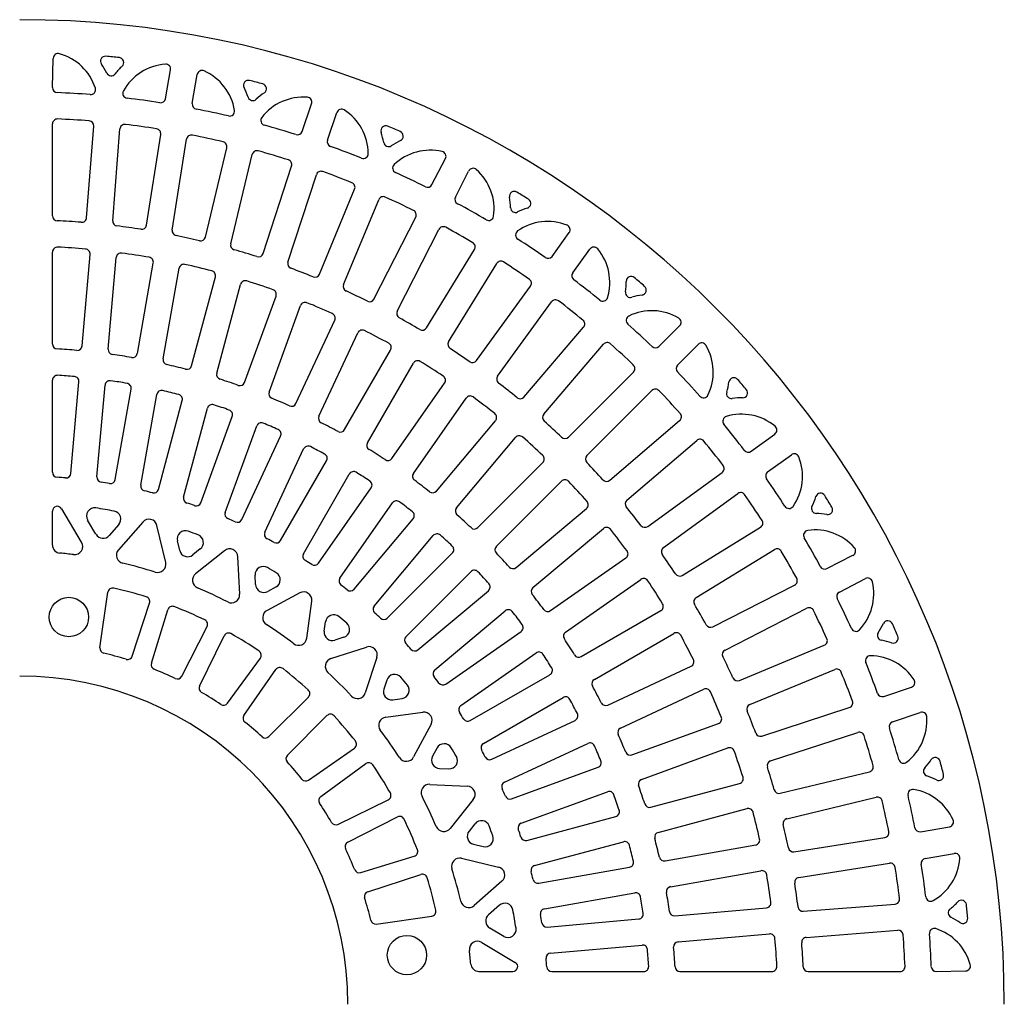
# Model space of a CAD drawing. Extents: x 75 to 5775, y 150 to 4200.
# Drawn here: x 941 to 1541, y 2969 to 3569 of the extents above; entities that cross this region are included whole.
import ezdxf

# ---------------------------------------------------------------- set-up
doc = ezdxf.new("R2010")
doc.units = 0
doc.header["$LTSCALE"] = 0.2
doc.layers.add('LAY-10', color=7, linetype='CONTINUOUS')

msp = doc.modelspace()

# ---------------------------------------------------------------- linework, layer by layer
at = {"layer": 'LAY-10', "color": 7, "linetype": 'CONTINUOUS'}
for p, q in [((960.78, 3527.92), (961.13, 3545.78)), ((1029.53, 3521.16), (1032.67, 3538.74)), ((1045.91, 3518.3), (1048.96, 3535.89)), ((1112.85, 3501.2), (1118.61, 3518.1)), ((1128.34, 3495.86), (1134.01, 3512.78)), ((960.72, 3449.78), (960.72, 3505.84)), ((981.47, 3448.62), (985.87, 3504.44)), ((997.38, 3446.86), (1001.78, 3502.74)), ((1017.92, 3444.1), (1026.68, 3499.41)), ((1033.65, 3441.15), (1042.42, 3496.51)), ((1053.85, 3436.84), (1066.92, 3491.29)), ((1069.31, 3432.71), (1082.4, 3487.2)), ((1089.07, 3426.87), (1106.38, 3480.13)), ((1191.92, 3468.83), (1200.17, 3484.66)), ((1104.18, 3421.59), (1121.5, 3474.89)), ((1206.21, 3461.21), (1214.31, 3477.12)), ((1123.39, 3414.28), (1144.82, 3466.02)), ((1138.06, 3407.88), (1159.5, 3459.65)), ((1156.62, 3399.13), (1182.04, 3449.03)), ((1170.77, 3391.65), (1196.2, 3441.57)), ((1265.11, 3425.11), (1275.61, 3439.56)), ((960.72, 3371.68), (960.72, 3427.76)), ((978.74, 3370.55), (983.62, 3426.34)), ((1188.57, 3381.52), (1217.84, 3429.27)), ((1277.73, 3415.06), (1288.22, 3429.5)), ((994.63, 3368.56), (999.52, 3424.42)), ((1012.41, 3365.91), (1022.13, 3421.06)), ((1202.12, 3373.01), (1231.39, 3420.78)), ((1028.07, 3362.61), (1037.81, 3417.82)), ((1045.49, 3358.47), (1059.99, 3412.56)), ((1060.83, 3353.88), (1075.34, 3408.03)), ((1219.08, 3361.56), (1252, 3406.87)), ((1077.77, 3348.3), (1096.92, 3400.92)), ((1231.95, 3352.05), (1264.88, 3397.37)), ((1092.67, 3342.46), (1111.84, 3395.13)), ((1109.03, 3335.47), (1132.7, 3386.23)), ((1123.06, 3327.7), (1146.74, 3378.47)), ((1247.97, 3339.35), (1284.35, 3381.94)), ((1330.26, 3370.19), (1342.89, 3382.81)), ((1138.73, 3319.52), (1166.74, 3368.03)), ((1260.1, 3328.91), (1296.48, 3371.51)), ((1341.57, 3358.87), (1354.2, 3371.5)), ((1152.6, 3311.54), (1180.61, 3360.05)), ((1275.09, 3315.02), (1314.7, 3354.63)), ((960.72, 3293.52), (960.72, 3349.64)), ((971.94, 3292.84), (976.82, 3348.63)), ((987.82, 3290.71), (992.71, 3346.61)), ((998.86, 3289.09), (1008.59, 3344.24)), ((1167.5, 3302.02), (1199.63, 3347.91)), ((1286.41, 3303.71), (1326.01, 3343.31)), ((1014.51, 3285.67), (1024.25, 3340.91)), ((1025.3, 3283.13), (1039.8, 3337.22)), ((1180.62, 3292.86), (1212.75, 3338.75)), ((1040.61, 3278.43), (1055.13, 3332.6)), ((1051.09, 3275), (1070.25, 3327.62)), ((1194.63, 3282.08), (1230.64, 3324.99)), ((1300.3, 3288.71), (1342.89, 3325.09)), ((1065.96, 3269.07), (1085.14, 3321.76)), ((1076.06, 3264.78), (1099.73, 3315.53)), ((1206.9, 3271.81), (1242.91, 3314.73)), ((1310.73, 3276.59), (1353.32, 3312.96)), ((1386.44, 3306.34), (1400.89, 3316.84)), ((1090.08, 3256.97), (1113.76, 3307.75)), ((1099.71, 3251.94), (1127.73, 3300.46)), ((1396.5, 3293.73), (1410.94, 3304.22)), ((1219.92, 3259.85), (1259.53, 3299.46)), ((1113.58, 3243.94), (1141.59, 3292.47)), ((1231.24, 3248.54), (1270.85, 3288.15)), ((1323.44, 3260.57), (1368.76, 3293.49)), ((1122.74, 3238.09), (1154.88, 3283.99)), ((1332.94, 3247.69), (1378.25, 3280.61)), ((978.48, 3250.9), (966.3, 3271.34)), ((1135.85, 3228.93), (1167.99, 3274.83)), ((1243.2, 3235.52), (1286.11, 3271.53)), ((960.72, 3249.22), (960.72, 3269.8)), ((987.22, 3255.76), (982.14, 3264.28)), ((1144.47, 3222.3), (1180.48, 3265.22)), ((1001.1, 3261.67), (995.28, 3255.03)), ((1015.75, 3263.22), (1000.89, 3246.26)), ((1029.69, 3238.6), (1024.38, 3261.08)), ((1253.46, 3223.25), (1296.38, 3259.25)), ((1344.39, 3230.73), (1392.16, 3260.01)), ((1156.73, 3212.02), (1192.75, 3254.95)), ((1038.23, 3245.92), (1036.86, 3251.73)), ((1050.77, 3246.79), (1046.22, 3243.16)), ((1352.91, 3217.19), (1400.66, 3246.45)), ((1065.53, 3245.76), (1047.88, 3231.7)), ((1074.77, 3219.19), (1073.64, 3242.09)), ((1164.74, 3204.67), (1204.36, 3244.29)), ((1264.24, 3209.23), (1310.14, 3241.37)), ((1432.6, 3234.82), (1448.5, 3242.93)), ((1084.49, 3225.09), (1084.2, 3230.92)), ((1176.06, 3193.36), (1215.67, 3232.97)), ((1273.4, 3196.11), (1319.29, 3228.24)), ((1440.21, 3220.53), (1456.05, 3228.79)), ((1096.92, 3223.65), (1091.85, 3220.93)), ((1363.04, 3199.38), (1412.96, 3224.82)), ((989.65, 3186.63), (994.4, 3220.43)), ((1111.37, 3220.07), (1091.46, 3209.37)), ((1183.41, 3185.35), (1226.33, 3221.37)), ((1009.34, 3181.49), (1019.85, 3213.83)), ((1115.68, 3192.42), (1118.69, 3215)), ((1370.52, 3185.23), (1420.42, 3210.66)), ((1020.95, 3177.15), (1030.93, 3209.77)), ((1193.69, 3173.08), (1236.6, 3209.1)), ((1282.92, 3181.21), (1331.44, 3209.23)), ((1039.47, 3169.21), (1054.91, 3199.52)), ((1126.33, 3196.65), (1127.09, 3202.36)), ((1050.37, 3163.29), (1065.31, 3193.92)), ((1138.29, 3193), (1132.83, 3191.23)), ((1200.31, 3164.47), (1246.21, 3196.61)), ((1290.9, 3167.35), (1339.42, 3195.36)), ((1130.4, 3179.98), (1152.05, 3187.05)), ((1379.27, 3166.68), (1431.03, 3188.12)), ((1067.38, 3152.76), (1087.38, 3180.28)), ((1158.36, 3180.75), (1151.33, 3159.06)), ((1209.48, 3151.35), (1255.38, 3183.49)), ((1299.09, 3151.67), (1349.86, 3175.35)), ((1077.35, 3145.37), (1096.88, 3173.27)), ((1215.33, 3142.19), (1263.86, 3170.21)), ((1385.66, 3152.01), (1437.4, 3173.44)), ((1164.38, 3166.9), (1162.62, 3161.44)), ((1467.24, 3156.95), (1484.17, 3162.63)), ((1092.56, 3132.48), (1116.62, 3156.55)), ((1223.32, 3128.33), (1271.84, 3156.34)), ((1306.86, 3137.65), (1357.62, 3161.31)), ((1168.03, 3154.95), (1173.75, 3155.71)), ((1392.98, 3132.8), (1446.28, 3150.11)), ((1103.87, 3121.17), (1127.94, 3145.24)), ((1163.8, 3144.3), (1186.39, 3147.3)), ((1472.59, 3141.46), (1489.49, 3147.22)), ((1191.45, 3139.98), (1180.75, 3120.07)), ((1228.35, 3118.69), (1279.14, 3142.37)), ((1313.84, 3121.29), (1366.51, 3140.46)), ((1398.26, 3117.69), (1451.52, 3134.99)), ((1236.16, 3104.68), (1286.92, 3128.35)), ((1116.76, 3105.96), (1144.65, 3125.49)), ((1195.04, 3125.53), (1192.32, 3120.46)), ((1319.68, 3106.39), (1372.31, 3125.54)), ((1124.15, 3096), (1151.67, 3115.99)), ((1196.47, 3113.1), (1202.31, 3112.81)), ((1240.45, 3094.57), (1293.15, 3113.75)), ((1404.09, 3097.93), (1458.59, 3111.01)), ((1190.58, 3103.38), (1213.48, 3102.25)), ((1325.27, 3089.44), (1379.41, 3103.95)), ((1246.38, 3079.71), (1299.01, 3098.86)), ((1134.67, 3078.98), (1165.3, 3093.92)), ((1217.14, 3094.14), (1203.09, 3076.5)), ((1408.22, 3082.46), (1462.68, 3095.54)), ((1329.86, 3074.11), (1383.95, 3088.6)), ((1140.6, 3068.09), (1170.9, 3083.53)), ((1218.17, 3079.38), (1214.55, 3074.83)), ((1249.82, 3069.22), (1303.99, 3083.74)), ((1489.68, 3074.52), (1507.28, 3077.57)), ((1217.31, 3066.85), (1223.12, 3065.48)), ((1254.51, 3053.92), (1308.61, 3068.41)), ((1333.99, 3056.69), (1389.21, 3066.42)), ((1412.54, 3062.26), (1467.89, 3071.03)), ((1492.54, 3058.15), (1510.12, 3061.28)), ((1148.54, 3049.57), (1181.15, 3059.54)), ((1209.99, 3058.3), (1232.46, 3052.99)), ((1415.49, 3046.53), (1470.8, 3055.29)), ((1152.87, 3037.96), (1185.21, 3048.46)), ((1257.05, 3043.12), (1312.3, 3052.86)), ((1337.3, 3041.02), (1392.45, 3050.75)), ((1234.61, 3044.37), (1217.65, 3029.51)), ((1260.48, 3027.48), (1315.63, 3037.2)), ((1418.24, 3026), (1474.12, 3030.4)), ((1233.05, 3029.71), (1226.41, 3023.89)), ((1339.95, 3023.24), (1395.81, 3028.13)), ((1158.01, 3018.27), (1191.82, 3023.02)), ((1262.1, 3016.43), (1318, 3021.32)), ((1227.15, 3015.84), (1235.67, 3010.76)), ((1341.93, 3007.36), (1397.72, 3012.24)), ((1420, 3010.09), (1475.83, 3014.48)), ((1222.28, 3007.1), (1242.72, 2994.91)), ((1264.23, 3000.56), (1320.02, 3005.44)), ((1220.61, 2989.34), (1241.19, 2989.34)), ((1264.91, 2989.34), (1321.03, 2989.34)), ((1343.06, 2989.34), (1399.14, 2989.34)), ((1421.17, 2989.34), (1477.23, 2989.34)), ((1499.31, 2989.39), (1517.16, 2989.74))]:
    msp.add_line(p, q, dxfattribs=at)
for centre in [(970.72, 3205.34), (1176.72, 2999.34)]:
    msp.add_circle(centre, 12, dxfattribs=at)
for centre, radius, start, end in [((940.72, 2969.34), 600, 0, 90), ((964.13, 3545.72), 3, 74.53667, 178.87991), ((956.4, 3517.77), 32, 17.95214, 74.53667), ((992.92, 3544.05), 3, 84.6582, 215.73721), ((939.2, 2969.56), 580, 83.83884, 84.6582), ((1001.13, 3543.22), 3, 313.05471, 83.83884), ((956.4, 3517.77), 42, 26.9781, 35.73721), ((1031.85, 3510.34), 42, 133.05471, 141.78172), ((1031.85, 3510.34), 32, 94.22315, 150.80769), ((1029.72, 3539.26), 3, 349.87991, 94.22315), ((996.5, 3538.18), 3, 206.9781, 321.78172), ((1051.91, 3535.38), 3, 65.83001, 170.17324), ((1040.04, 3508.92), 32, 9.24547, 65.83001), ((1080.12, 3529.37), 3, 75.95153, 207.03054), ((1040.04, 3508.92), 42, 18.27143, 27.03054), ((940.06, 2969.63), 580, 75.13217, 75.95153), ((1088.11, 3527.31), 3, 304.34804, 75.13217), ((963.78, 3527.87), 3, 178.87991, 267.75237), ((941.86, 2969.3), 556, 85.67789, 87.75237), ((983.98, 3526.71), 3, 265.67789, 17.95214), ((1006.54, 3524.49), 3, 150.80769, 263.08194), ((1082.77, 3523.03), 3, 198.27143, 313.07506), ((1113.5, 3490.16), 42, 124.34804, 133.07506), ((1113.5, 3490.16), 32, 85.51648, 142.10102), ((1115.77, 3519.07), 3, 341.17324, 85.51648), ((939.2, 2969.56), 556, 81.00745, 83.08194), ((1026.58, 3521.69), 3, 261.00745, 349.87991), ((1048.87, 3517.78), 3, 170.17324, 259.0457), ((942.64, 2968.97), 556, 76.97122, 79.0457), ((1068.66, 3513.58), 3, 256.97122, 9.24547), ((1136.86, 3511.83), 3, 57.12695, 161.47019), ((1121.12, 3487.48), 32, 0.54241, 57.12695), ((963.72, 3505.84), 3, 87.54524, 180), ((940.72, 2969.34), 540, 85.49771, 87.54524), ((982.88, 3504.68), 3, 355.5, 85.49771), ((1004.77, 3502.5), 3, 83.14973, 175.5), ((940.72, 2969.34), 540, 81.10936, 83.14973), ((1090.62, 3507.97), 3, 142.10102, 254.37527), ((940.06, 2969.63), 556, 72.30078, 74.37527), ((1163.83, 3501.63), 3, 67.24847, 198.32748), ((940.69, 2969.52), 580, 66.42911, 67.24847), ((1023.71, 3499.88), 3, 351, 81.10936), ((1045.38, 3496.04), 3, 78.76148, 171), ((940.72, 2969.34), 540, 76.72757, 78.76148), ((1110.01, 3502.17), 3, 252.30078, 341.17324), ((1121.12, 3487.48), 42, 9.56837, 18.32748), ((1171.42, 3498.38), 3, 295.64498, 66.42911), ((1064.01, 3491.99), 3, 346.5, 76.72757), ((1131.18, 3494.9), 3, 161.47019, 250.34265), ((943.14, 2968.48), 556, 68.26816, 70.34265), ((1165.49, 3494.96), 3, 189.56837, 304.372), ((1190.9, 3457.81), 42, 115.64498, 124.372), ((1085.31, 3486.5), 3, 74.37978, 166.5), ((940.72, 2969.34), 540, 72.35162, 74.37978), ((1150.12, 3487.75), 3, 248.26816, 0.54241), ((1190.9, 3457.81), 32, 76.81342, 133.39796), ((1197.51, 3486.05), 3, 332.47019, 76.81342), ((1103.53, 3481.06), 3, 342, 72.35162), ((1170.97, 3478.88), 3, 133.39796, 245.67221), ((1124.35, 3473.96), 3, 70.0039, 162), ((940.72, 2969.34), 540, 67.98074, 70.0039), ((940.69, 2969.52), 556, 63.59772, 65.67221), ((1216.99, 3475.76), 3, 48.65676, 153), ((1197.83, 3453.98), 32, 352.07223, 48.65676), ((1142.05, 3467.17), 3, 337.5, 67.98074), ((1189.26, 3470.21), 3, 243.59772, 332.47019), ((1242.17, 3461.69), 3, 58.77828, 189.85729), ((943.08, 2968.26), 580, 57.95893, 58.77828), ((1162.28, 3458.5), 3, 65.63309, 157.5), ((940.72, 2969.34), 540, 63.61413, 65.63309), ((1208.88, 3459.85), 3, 153, 241.87246), ((945.35, 2966.87), 556, 59.79798, 61.87246), ((1197.83, 3453.98), 42, 1.09819, 9.85729), ((1249.19, 3457.36), 3, 287.1748, 57.95893), ((1179.37, 3450.39), 3, 333, 63.61413), ((1242.82, 3454.85), 3, 181.09819, 295.90181), ((1262.48, 3414.37), 42, 107.1748, 115.90181), ((963.72, 3449.78), 3, 180, 267.25924), ((940.72, 2969.34), 478, 85.49744, 87.25924), ((978.48, 3448.85), 3, 265.49744, 355.5), ((1000.37, 3446.62), 3, 175.5, 262.87592), ((1014.95, 3444.57), 3, 261.12209, 351), ((1226.55, 3449.98), 3, 239.79798, 352.07223), ((1262.48, 3414.37), 32, 68.34324, 124.92777), ((1273.18, 3441.32), 3, 324, 68.34324), ((940.72, 2969.34), 478, 81.12209, 82.87592), ((1036.61, 3440.68), 3, 171, 258.5007), ((1198.88, 3440.21), 3, 61.26654, 153), ((940.72, 2969.34), 540, 59.25098, 61.26654), ((1245.88, 3438.14), 3, 124.92777, 237.20202), ((940.72, 2969.34), 478, 76.75407, 78.5007), ((1050.93, 3437.54), 3, 256.75407, 346.5), ((1072.23, 3432.01), 3, 166.5, 254.1328), ((1215.28, 3430.84), 3, 328.5, 59.25098), ((943.08, 2968.26), 556, 55.12754, 57.20202), ((963.72, 3427.76), 3, 87.12777, 180), ((940.72, 2969.34), 462, 85.01143, 87.12777), ((980.63, 3426.6), 3, 355, 85.01143), ((1002.51, 3424.16), 3, 82.26418, 175), ((940.72, 2969.34), 462, 80.15804, 82.26418), ((940.72, 2969.34), 478, 72.39256, 74.1328), ((1086.22, 3427.8), 3, 252.39256, 342), ((1290.65, 3427.74), 3, 39.65676, 144), ((1268.32, 3409.23), 32, 343.07223, 39.65676), ((1019.18, 3421.58), 3, 350, 80.15804), ((1040.76, 3417.3), 3, 77.41096, 170), ((940.72, 2969.34), 462, 75.31391, 77.41096), ((1107.03, 3420.67), 3, 162, 249.7714), ((1233.95, 3419.21), 3, 56.90344, 148.5), ((940.72, 2969.34), 540, 54.89044, 56.90344), ((1262.69, 3426.88), 3, 235.12754, 324), ((1057.09, 3413.34), 3, 345, 75.31391), ((940.72, 2969.34), 478, 68.03671, 69.7714), ((1120.62, 3415.43), 3, 248.03671, 337.5), ((1280.15, 3413.29), 3, 144, 232.87246), ((1078.23, 3407.25), 3, 72.56697, 165), ((940.72, 2969.34), 462, 70.47784, 72.56697), ((1249.57, 3408.63), 3, 324, 54.89044), ((942.75, 2967.61), 556, 50.79798, 52.87246), ((1268.32, 3409.23), 42, 352.09819, 0.85729), ((1313.32, 3409.9), 3, 49.77828, 180.85729), ((940.72, 2969.34), 580, 48.95893, 49.77828), ((1094.11, 3401.95), 3, 340, 70.47784), ((1140.83, 3406.73), 3, 157.5, 245.41565), ((940.72, 2969.34), 478, 63.68564, 65.41565), ((1312.89, 3403.04), 3, 172.09819, 286.90181), ((1319.58, 3404.53), 3, 278.1748, 48.95893), ((1114.66, 3394.1), 3, 67.73103, 160), ((940.72, 2969.34), 462, 65.64858, 67.73103), ((1153.95, 3400.49), 3, 243.68564, 333), ((1267.31, 3395.61), 3, 52.54293, 144), ((940.72, 2969.34), 540, 50.53165, 52.54293), ((1296.07, 3400.79), 3, 230.79798, 343.07223), ((1325.98, 3359.99), 42, 98.1748, 106.90181), ((1129.98, 3387.5), 3, 335, 65.64858), ((1173.44, 3390.29), 3, 153, 241.06466), ((1325.98, 3359.99), 32, 59.34324, 115.92777), ((940.72, 2969.34), 478, 59.33842, 61.06466), ((1282.07, 3383.89), 3, 319.5, 50.53165), ((1313.3, 3386.07), 3, 115.92777, 228.20202), ((1340.76, 3384.94), 3, 315, 59.34324), ((1149.46, 3377.21), 3, 63.44208, 155), ((944.24, 2966.64), 462, 61.37323, 63.44208), ((1186.01, 3383.09), 3, 239.33842, 328.5), ((940.72, 2969.34), 556, 46.12754, 48.20202), ((1164.14, 3369.53), 3, 330, 61.37323), ((1204.68, 3371.44), 3, 148.5, 236.7175), ((1298.76, 3369.56), 3, 48.18416, 139.5), ((1356.32, 3369.38), 3, 30.65676, 135), ((963.72, 3371.68), 3, 180, 266.72824), ((940.72, 2969.34), 400, 85.01301, 86.72824), ((975.75, 3370.81), 3, 265.01301, 355), ((997.62, 3368.3), 3, 175, 261.88367), ((940.72, 2969.34), 478, 54.99412, 56.7175), ((940.72, 2969.34), 540, 46.17374, 48.18416), ((1328.14, 3372.31), 3, 226.12754, 315), ((1331.37, 3354.59), 32, 334.07223, 30.65676), ((940.72, 2969.34), 400, 80.18, 81.88367), ((1009.45, 3366.43), 3, 260.18, 350), ((1031.03, 3362.09), 3, 170, 257.05089), ((1183.21, 3358.55), 3, 58.44208, 150), ((942.99, 2967.43), 462, 56.37323, 58.44208), ((1216.65, 3363.32), 3, 234.99412, 324), ((940.72, 2969.34), 400, 75.35753, 77.05089), ((1042.59, 3359.25), 3, 255.35753, 345), ((1312.58, 3356.75), 3, 315, 46.17374), ((1343.7, 3356.75), 3, 135, 223.87246), ((940.72, 2969.34), 556, 41.79798, 43.87246), ((963.72, 3349.64), 3, 86.5391, 180), ((940.72, 2969.34), 384, 85.01376, 86.5391), ((973.84, 3348.89), 3, 355, 85.01376), ((995.7, 3346.35), 3, 81.70353, 175), ((940.72, 2969.34), 384, 80.1904, 81.70353), ((1063.72, 3353.1), 3, 165, 252.22864), ((940.72, 2969.34), 400, 70.54424, 72.22864), ((1074.95, 3349.32), 3, 250.54424, 340), ((1197.17, 3349.63), 3, 325, 56.37323), ((1234.38, 3350.29), 3, 144, 232.37325), ((1331.37, 3354.59), 42, 343.09819, 351.8252), ((1375.92, 3348.19), 3, 41.04107, 171.8252), ((940.72, 2969.34), 580, 40.22172, 41.04107), ((1005.63, 3344.76), 3, 350, 80.1904), ((1027.2, 3340.39), 3, 76.88044, 170), ((940.72, 2969.34), 384, 75.37817, 76.88044), ((1095.49, 3341.43), 3, 160, 247.41554), ((940.72, 2969.34), 478, 50.65177, 52.37325), ((1328.14, 3341.19), 3, 43.82626, 135), ((940.72, 2969.34), 540, 41.81584, 43.82626), ((1374.43, 3341.51), 3, 163.09819, 277.90181), ((1381.29, 3341.93), 3, 269.14271, 40.22172), ((1036.9, 3338), 3, 345, 75.37817), ((940.72, 2969.34), 400, 65.73871, 67.41554), ((1215.21, 3337.03), 3, 53.44208, 145), ((941.81, 2968.33), 462, 51.37323, 53.44208), ((1245.69, 3341.3), 3, 230.65177, 319.5), ((1357.46, 3341.91), 3, 221.79798, 334.07223), ((1380.62, 3296.94), 42, 89.14271, 97.90181), ((1058.02, 3331.83), 3, 72.06847, 165), ((940.72, 2969.34), 384, 70.57566, 72.06847), ((1067.43, 3328.65), 3, 340, 70.57566), ((1106.31, 3336.74), 3, 245.73871, 335), ((1125.78, 3326.43), 3, 155, 243.22553), ((1228.34, 3326.92), 3, 320, 51.37323), ((1262.38, 3326.96), 3, 139.5, 228.03094), ((940.72, 2969.34), 478, 46.31041, 48.03094), ((1340.94, 3327.37), 3, 310.5, 41.81584), ((1372.17, 3324.68), 3, 106.92777, 219.20202), ((1380.62, 3296.94), 32, 50.34324, 106.92777), ((1087.96, 3320.74), 3, 67.2662, 160), ((940.72, 2969.34), 384, 65.78137, 67.2662), ((1097.01, 3316.8), 3, 335, 65.78137), ((944.24, 2966.64), 400, 61.5641, 63.22553), ((1136.13, 3321.02), 3, 241.5641, 330), ((938.99, 2971.36), 556, 37.12754, 39.20202), ((1399.12, 3319.26), 3, 306, 50.34324), ((1245.21, 3312.8), 3, 48.44208, 140), ((940.72, 2969.34), 462, 46.37323, 48.44208), ((1272.97, 3317.14), 3, 226.31041, 315), ((1355.27, 3310.68), 3, 39.46835, 130.5), ((940.72, 2969.34), 540, 37.45707, 39.46835), ((1116.48, 3306.48), 3, 63.12303, 155), ((944.24, 2966.64), 384, 61.65444, 63.12303), ((1155.2, 3310.04), 3, 150, 238.22553), ((942.99, 2967.43), 400, 56.5641, 58.22553), ((1384.68, 3308.77), 3, 217.12754, 306), ((1125.13, 3301.96), 3, 330, 61.65444), ((1165.04, 3303.74), 3, 236.5641, 325), ((1257.41, 3301.58), 3, 315, 46.37323), ((1288.53, 3301.59), 3, 135, 223.68959), ((1412.71, 3301.8), 3, 21.65676, 126), ((1385.75, 3291.09), 32, 325.07223, 21.65676), ((940.72, 2969.34), 478, 41.96906, 43.68959), ((1367, 3295.92), 3, 306, 37.45707), ((963.72, 3293.52), 3, 180, 265.94183), ((940.72, 2969.34), 322, 85.01614, 85.94183), ((968.96, 3293.11), 3, 265.01614, 355), ((990.81, 3290.45), 3, 175, 261.13472), ((995.91, 3289.62), 3, 260.2232, 350), ((1144.19, 3290.97), 3, 58.12303, 150), ((942.99, 2967.43), 384, 56.65444, 58.12303), ((1152.42, 3285.71), 3, 325, 56.65444), ((1183.08, 3291.14), 3, 145, 233.22553), ((941.81, 2968.33), 400, 51.5641, 53.22553), ((1272.97, 3286.03), 3, 43.62677, 135), ((940.72, 2969.34), 462, 41.55792, 43.62677), ((1298.35, 3290.99), 3, 221.96906, 310.5), ((1398.26, 3291.3), 3, 126, 214.87246), ((939.64, 2971.69), 556, 32.79798, 34.87246), ((940.72, 2969.34), 322, 80.2232, 81.13472), ((1017.46, 3285.15), 3, 170, 256.34224), ((940.72, 2969.34), 322, 75.44334, 76.34224), ((1022.41, 3283.9), 3, 255.44334, 345), ((1192.33, 3284.01), 3, 231.5641, 320), ((1043.51, 3277.65), 3, 165, 251.56279), ((1170.45, 3273.11), 3, 53.12303, 145), ((1312.68, 3274.3), 3, 130.5, 219.34823), ((1380.02, 3278.19), 3, 35.10956, 126), ((940.72, 2969.34), 540, 33.09656, 35.10956), ((1385.75, 3291.09), 42, 334.09819, 342.8252), ((1428.75, 3277.81), 3, 32.04107, 162.8252), ((939.64, 2971.69), 580, 31.22172, 32.04107), ((963.72, 3269.8), 3, 30.79569, 180), ((986.44, 3266.84), 5, 81.26383, 210.79569), ((940.72, 2969.34), 306, 79.15886, 81.26383), ((940.72, 2969.34), 322, 70.67486, 71.56279), ((1048.27, 3276.02), 3, 250.67486, 340), ((941.81, 2968.33), 384, 51.65444, 53.12303), ((1209.2, 3269.88), 3, 140, 228.22553), ((1284.18, 3273.83), 3, 310, 41.55792), ((940.72, 2969.34), 478, 37.62675, 39.34823), ((1409.53, 3274.49), 3, 212.79798, 325.07223), ((1426.23, 3271.44), 3, 154.09819, 268.90181), ((1433.07, 3270.78), 3, 260.14271, 31.22172), ((997.34, 3264.96), 5, 318.77647, 79.15886), ((1019.51, 3259.93), 5, 13.29009, 138.77647), ((1068.78, 3268.04), 3, 160, 246.79469), ((940.72, 2969.34), 322, 65.91602, 66.79469), ((1073.35, 3266.04), 3, 245.91602, 335), ((1178.19, 3267.15), 3, 320, 51.65444), ((940.72, 2969.34), 400, 46.5641, 48.22553), ((1390.59, 3262.56), 3, 301.5, 33.09656), ((1425.37, 3226.44), 42, 80.14271, 88.90181), ((1217.8, 3261.97), 3, 226.5641, 315), ((1298.31, 3256.95), 3, 38.62677, 130), ((939.72, 2970.43), 462, 36.55792, 38.62677), ((1321.68, 3262.99), 3, 217.62675, 306), ((1421.37, 3255.17), 3, 97.92777, 210.20202), ((1425.37, 3226.44), 32, 41.34324, 97.92777), ((991.52, 3258.32), 5, 210.79569, 318.77647), ((1041.73, 3252.88), 5, 70.39266, 193.29009), ((940.72, 2969.34), 306, 69.19048, 70.39266), ((1047.66, 3250.7), 5, 308.5367, 69.19048), ((1092.8, 3255.7), 3, 155, 242.79946), ((944.24, 2966.64), 322, 61.93961, 62.79946), ((1195.05, 3253.02), 3, 48.12303, 140), ((940.72, 2969.34), 384, 46.65444, 48.12303), ((938.25, 2973.96), 556, 28.12754, 30.20202), ((965.72, 3249.22), 5, 180, 264.89576), ((974.19, 3248.34), 5, 263.1602, 30.79569), ((1004.65, 3242.97), 5, 138.77647, 256.8492), ((1068.64, 3241.85), 5, 2.82754, 128.5367), ((1097.12, 3253.44), 3, 241.93961, 330), ((1202.24, 3246.41), 3, 315, 46.65444), ((1233.36, 3246.41), 3, 135, 223.4359), ((1334.7, 3245.27), 3, 126, 215.00588), ((1402.23, 3243.89), 3, 30.74902, 121.5), ((1447.14, 3245.6), 3, 297, 41.34324), ((940.72, 2969.34), 276, 83.1602, 84.89576), ((1043.1, 3247.07), 5, 193.29009, 308.5367), ((1116.17, 3242.44), 3, 150, 237.79946), ((940.72, 2969.34), 400, 41.77447, 43.4359), ((1308.42, 3243.82), 3, 305, 36.55792), ((940.72, 2969.34), 478, 33.2825, 35.00588), ((940.72, 2969.34), 540, 28.73346, 30.74902), ((940.72, 2969.34), 276, 72.58497, 76.8492), ((1024.82, 3237.45), 5, 252.58497, 13.29009), ((1089.19, 3231.17), 5, 60.44464, 182.82754), ((940.72, 2969.34), 306, 59.26544, 60.44464), ((942.99, 2967.43), 322, 56.93961, 57.79946), ((1120.28, 3239.81), 3, 236.93961, 325), ((1241.27, 3237.81), 3, 221.77447, 310), ((1431.23, 3237.49), 3, 208.12754, 297), ((1051, 3227.79), 5, 128.5367, 246.89364), ((1094.55, 3228.06), 5, 298.26172, 59.26544), ((1138.31, 3227.21), 3, 145, 232.79946), ((1217.79, 3230.85), 3, 43.34556, 135), ((940.72, 2969.34), 384, 41.87697, 43.34556), ((1321.01, 3225.79), 3, 33.62677, 125), ((1342.83, 3233.29), 3, 213.2825, 301.5), ((1411.6, 3227.49), 3, 297, 28.73346), ((1457.43, 3226.13), 3, 13.18658, 117.52981), ((997.37, 3220.01), 3, 77.26534, 172), ((940.72, 2969.34), 260, 72.73473, 77.26534), ((940.72, 2969.34), 276, 62.6607, 66.89364), ((1089.48, 3225.33), 5, 182.82754, 298.26172), ((941.81, 2968.33), 322, 51.93961, 52.79946), ((1142.17, 3224.23), 3, 231.93961, 320), ((1224.41, 3223.67), 3, 310, 41.87697), ((1255.39, 3220.95), 3, 130, 218.4359), ((938.82, 2971.6), 462, 31.55792, 33.62677), ((1429.2, 3219.51), 32, 316.60204, 13.18658), ((1017, 3214.75), 3, 342, 72.73473), ((1069.77, 3218.95), 5, 242.6607, 2.82754), ((1113.73, 3215.66), 5, 352.41638, 118.26172), ((939.72, 2970.43), 400, 36.77447, 38.4359), ((1354.47, 3214.63), 3, 121.5, 210.66158), ((1441.6, 3217.87), 3, 117.52981, 206.40228), ((940.91, 2969.3), 556, 24.32779, 26.40228), ((1033.79, 3208.89), 3, 68.76759, 163), ((940.72, 2969.34), 260, 64.28331, 68.76759), ((1159.03, 3210.09), 3, 140, 227.79946), ((1329.94, 3211.82), 3, 300, 31.55792), ((940.72, 2969.34), 478, 28.93534, 30.66158), ((1421.78, 3207.99), 3, 26.38587, 117), ((1093.83, 3204.96), 5, 118.26172, 236.98506), ((1132.05, 3201.7), 5, 50.5321, 172.41638), ((940.72, 2969.34), 306, 49.36456, 50.5321), ((940.72, 2969.34), 322, 46.93961, 47.79946), ((1162.62, 3206.79), 3, 226.93961, 315), ((1238.53, 3206.8), 3, 38.34556, 130), ((939.72, 2970.43), 384, 36.87697, 38.34556), ((1262.52, 3211.69), 3, 216.77447, 305), ((940.72, 2969.34), 540, 24.36691, 26.38587), ((1052.24, 3200.88), 3, 333, 64.28331), ((940.72, 2969.34), 276, 52.7713, 56.98506), ((1136.75, 3197.75), 5, 287.94558, 49.36456), ((1244.49, 3199.06), 3, 305, 36.87697), ((1361.68, 3202.05), 3, 208.93534, 297), ((1450.27, 3199.59), 3, 204.32779, 316.60204), ((1429.2, 3219.51), 42, 325.628, 334.35502), ((1469.77, 3200.04), 3, 23.57089, 154.35502), ((940.91, 2969.3), 580, 22.75153, 23.57089), ((1068, 3192.6), 3, 60.31334, 154), ((940.72, 2969.34), 260, 55.86082, 60.31334), ((1110.73, 3193.07), 5, 232.7713, 352.41638), ((1131.29, 3195.99), 5, 172.41638, 287.94558), ((1178.18, 3191.24), 3, 135, 223.06039), ((1275.12, 3193.66), 3, 125, 213.4359), ((938.82, 2971.6), 400, 31.77447, 33.4359), ((1340.92, 3192.76), 3, 28.62677, 120), ((938.02, 2972.85), 462, 26.55792, 28.62677), ((1429.89, 3190.89), 3, 292.5, 24.36691), ((1466.34, 3194.11), 3, 145.628, 260.43163), ((1473.01, 3192.45), 3, 251.67252, 22.75153), ((992.62, 3186.21), 3, 172, 256.54142), ((1153.6, 3182.29), 5, 342.05442, 108.08362), ((940.72, 2969.34), 322, 42.20054, 43.06039), ((1458.86, 3149.73), 42, 71.67252, 80.43163), ((940.72, 2969.34), 220, 72.84676, 76.54142), ((1006.49, 3182.42), 3, 252.84676, 342), ((1084.95, 3182.05), 3, 324, 55.86082), ((1181.48, 3187.65), 3, 222.20054, 310), ((1257.1, 3181.03), 3, 33.34556, 125), ((938.82, 2971.6), 384, 31.87697, 33.34556), ((1281.42, 3183.81), 3, 211.77447, 300), ((1371.88, 3182.56), 3, 117, 206.31436), ((940.72, 2969.34), 478, 24.58435, 26.31436), ((1459.14, 3178.73), 3, 89.45759, 201.73184), ((1458.86, 3149.73), 32, 32.87305, 89.45759), ((1023.82, 3176.27), 3, 163, 248.12083), ((1099.34, 3171.55), 3, 51.88914, 145), ((1131.95, 3175.23), 5, 108.08362, 227.11378), ((1262.36, 3172.81), 3, 300, 31.87697), ((1348.59, 3178.07), 3, 295, 26.55792), ((939.87, 2971.75), 556, 19.65735, 21.73184), ((940.72, 2969.34), 200, 0, 90), ((940.72, 2969.34), 220, 64.47901, 68.12083), ((1036.8, 3170.58), 3, 244.47901, 333), ((940.72, 2969.34), 260, 47.4531, 51.88914), ((940.72, 2969.34), 276, 42.89635, 47.11378), ((1169.14, 3165.36), 5, 40.63544, 162.05442), ((940.72, 2969.34), 306, 39.4679, 40.63544), ((1195.61, 3170.79), 3, 130, 218.06039), ((939.72, 2970.43), 322, 37.20054, 38.06039), ((1378.12, 3169.45), 3, 204.58435, 292.5), ((1438.55, 3170.67), 3, 22.01926, 112.5), ((940.72, 2969.34), 540, 19.9961, 22.01926), ((1053.06, 3161.97), 3, 154, 239.75029), ((1173.09, 3160.66), 5, 277.58362, 39.4679), ((1198.59, 3166.92), 3, 217.20054, 305), ((1292.4, 3164.75), 3, 120, 208.4359), ((938.02, 2972.85), 400, 26.77447, 28.4359), ((1483.22, 3165.47), 3, 288.52981, 32.87305), ((940.72, 2969.34), 220, 56.14465, 59.75029), ((1114.5, 3158.67), 3, 315, 47.4531), ((1146.58, 3160.6), 5, 222.89635, 342.05442), ((1167.37, 3159.9), 5, 162.05442, 277.58362), ((1273.34, 3153.74), 3, 28.34556, 120), ((1358.89, 3158.6), 3, 24.35142, 115), ((940.72, 2969.34), 462, 22.26897, 24.35142), ((1466.29, 3159.8), 3, 199.65735, 288.52981), ((1064.95, 3154.52), 3, 236.14465, 324), ((1211.2, 3148.9), 3, 125, 213.06039), ((938.02, 2972.85), 384, 26.87697, 28.34556), ((1297.82, 3154.39), 3, 206.77447, 295), ((1386.81, 3149.24), 3, 112.5, 201.96329), ((1445.35, 3152.97), 3, 288, 19.9961), ((1079.8, 3143.65), 3, 145, 231.41426), ((1130.06, 3143.12), 3, 42.5469, 135), ((940.72, 2969.34), 260, 38.11086, 42.5469), ((1164.46, 3139.34), 5, 97.58362, 217.2287), ((1187.05, 3142.35), 5, 331.73828, 97.58362), ((938.82, 2971.6), 322, 32.20054, 33.06039), ((1277.87, 3145.09), 3, 295, 26.87697), ((1365.49, 3143.28), 3, 290, 22.26897), ((940.72, 2969.34), 478, 20.2286, 21.96329), ((1461.54, 3142.12), 32, 307.89898, 4.48352), ((1490.46, 3144.39), 3, 4.48352, 108.82676), ((940.72, 2969.34), 220, 47.8274, 51.41426), ((1213.83, 3144.79), 3, 212.20054, 300), ((1473.56, 3138.62), 3, 108.82676, 197.69922), ((1090.44, 3134.61), 3, 227.8274, 315), ((940.72, 2969.34), 276, 33.01494, 37.2287), ((1308.13, 3134.93), 3, 115, 204.26129), ((940.72, 2969.34), 400, 22.58446, 24.26129), ((1392.05, 3135.65), 3, 200.2286, 288), ((1452.45, 3132.14), 3, 17.64838, 108), ((940.72, 2969.34), 540, 15.62022, 17.64838), ((941.02, 2968.68), 556, 15.62473, 17.69922), ((1142.93, 3127.95), 3, 305, 38.11086), ((1199.44, 3123.16), 5, 30.73456, 151.73828), ((1224.82, 3125.73), 3, 120, 208.06039), ((1288.19, 3125.63), 3, 24.21863, 115), ((940.72, 2969.34), 384, 22.7338, 24.21863), ((1105.99, 3119.05), 3, 135, 222.1726), ((1176.35, 3122.44), 5, 213.01494, 331.73828), ((1196.72, 3118.1), 5, 151.73828, 267.17246), ((1202.55, 3117.81), 5, 267.17246, 29.55536), ((940.72, 2969.34), 306, 29.55536, 30.73456), ((938.02, 2972.85), 322, 27.20054, 28.06039), ((1227.08, 3121.41), 3, 207.20054, 295), ((1312.82, 3124.11), 3, 202.58446, 290), ((1373.33, 3122.72), 3, 19.52216, 110), ((940.72, 2969.34), 462, 17.43303, 19.52216), ((940.72, 2969.34), 220, 38.58574, 42.1726), ((1153.43, 3113.56), 3, 34.13918, 126), ((940.72, 2969.34), 260, 29.68666, 34.13918), ((1292.12, 3116.57), 3, 290, 22.7338), ((1399.19, 3114.83), 3, 108, 197.60744), ((1457.89, 3113.93), 3, 283.5, 15.62022), ((1479.36, 3119.23), 3, 195.62473, 307.89898), ((1461.54, 3142.12), 42, 316.92494, 325.65196), ((1498.7, 3116.73), 3, 14.86783, 145.65196), ((941.02, 2968.68), 580, 14.04847, 14.86783), ((940.72, 2969.34), 478, 15.8672, 17.60744), ((1494.42, 3111.39), 3, 136.92494, 251.72857), ((1480.31, 3068.65), 42, 62.96946, 71.72857), ((1500.76, 3108.74), 3, 242.96946, 14.04847), ((1115.03, 3108.42), 3, 218.58574, 305), ((1190.33, 3098.39), 5, 87.17246, 207.3393), ((1213.23, 3097.26), 5, 321.4633, 87.17246), ((1237.43, 3101.96), 3, 115, 204.08398), ((1320.71, 3103.57), 3, 110, 199.45576), ((940.72, 2969.34), 400, 17.77136, 19.45576), ((1378.64, 3106.85), 3, 285, 17.43303), ((1163.99, 3096.62), 3, 296, 29.68666), ((940.72, 2969.34), 276, 23.10636, 27.3393), ((940.72, 2969.34), 322, 23.20531, 24.08398), ((1239.43, 3097.39), 3, 203.20531, 290), ((1300.04, 3096.04), 3, 19.42434, 110), ((940.72, 2969.34), 384, 17.93153, 19.42434), ((1403.39, 3100.84), 3, 195.8672, 283.5), ((1484.97, 3097.28), 3, 80.75453, 193.02878), ((940.36, 2971.26), 556, 10.9543, 13.02878), ((1480.31, 3068.65), 32, 24.16999, 80.75453), ((1125.91, 3093.57), 3, 126, 213.85535), ((940.72, 2969.34), 220, 30.24971, 33.85535), ((1324.49, 3092.34), 3, 197.77136, 285), ((1463.38, 3092.62), 3, 13.27243, 103.5), ((940.72, 2969.34), 540, 11.23852, 13.27243), ((1303.21, 3086.64), 3, 285, 17.93153), ((1384.73, 3085.7), 3, 14.68609, 105), ((940.72, 2969.34), 462, 12.58904, 14.68609), ((1133.36, 3081.68), 3, 210.24971, 296), ((1172.27, 3080.85), 3, 25.71669, 117), ((940.72, 2969.34), 260, 21.23241, 25.71669), ((1222.09, 3076.27), 5, 20.80952, 141.4633), ((940.72, 2969.34), 306, 19.60734, 20.80952), ((1247.41, 3076.89), 3, 110, 199.32514), ((1408.92, 3079.55), 3, 103.5, 193.24593), ((940.72, 2969.34), 478, 11.4993, 13.24593), ((1506.76, 3080.53), 3, 279.82676, 24.16999), ((1199.18, 3079.61), 5, 203.10636, 321.4633), ((1218.46, 3071.71), 5, 141.4633, 256.70991), ((1224.27, 3070.34), 5, 256.70991, 19.60734), ((940.72, 2969.34), 322, 18.43721, 19.32514), ((1330.63, 3071.21), 3, 105, 194.64247), ((1467.42, 3073.99), 3, 279, 11.23852), ((1489.17, 3077.48), 3, 190.9543, 279.82676), ((1141.96, 3065.41), 3, 117, 205.52099), ((1249.04, 3072.12), 3, 198.43721, 285), ((1309.38, 3065.51), 3, 14.62183, 105), ((940.72, 2969.34), 384, 13.11956, 14.62183), ((940.72, 2969.34), 400, 12.94911, 14.64247), ((1388.69, 3069.38), 3, 280, 12.58904), ((940.72, 2969.34), 220, 21.87917, 25.52099), ((1180.28, 3062.41), 3, 287, 21.23241), ((1412.07, 3065.23), 3, 191.4993, 279), ((1510.65, 3058.33), 3, 355.77685, 100.12009), ((1208.84, 3053.44), 5, 76.70991, 197.41503), ((1311.78, 3055.82), 3, 280, 13.11956), ((1333.47, 3059.64), 3, 192.94911, 280), ((1471.27, 3052.33), 3, 8.89064, 99), ((1493.07, 3055.19), 3, 100.12009, 188.99255), ((940.94, 2967.82), 556, 6.91806, 8.99255), ((1481.73, 3060.47), 32, 299.19231, 355.77685), ((1147.66, 3052.44), 3, 201.87917, 287), ((1186.14, 3045.61), 3, 17.26527, 108), ((940.72, 2969.34), 276, 13.1508, 17.41503), ((1231.31, 3048.13), 5, 311.22353, 76.70991), ((1255.29, 3051.02), 3, 105, 194.55666), ((940.72, 2969.34), 322, 13.65776, 14.55666), ((1392.97, 3047.79), 3, 9.84196, 100), ((940.72, 2969.34), 462, 7.73582, 9.84196), ((940.72, 2969.34), 540, 6.85027, 8.89064), ((940.72, 2969.34), 260, 12.73466, 17.26527), ((1256.53, 3046.07), 3, 193.65776, 280), ((1415.96, 3043.57), 3, 99, 188.87791), ((940.72, 2969.34), 478, 7.12408, 8.87791), ((1153.8, 3035.1), 3, 108, 197.15324), ((1316.15, 3034.25), 3, 9.8096, 100), ((1337.82, 3038.07), 3, 100, 189.82), ((940.72, 2969.34), 400, 8.11633, 9.82), ((940.72, 2969.34), 220, 13.45858, 17.15324), ((1214.35, 3033.27), 5, 193.1508, 311.22353), ((1236.35, 3025.95), 5, 10.84114, 131.22353), ((940.72, 2969.34), 384, 8.29647, 9.8096), ((1395.54, 3031.12), 3, 275, 7.73582), ((1473.89, 3033.39), 3, 274.5, 6.85027), ((1495.87, 3035.15), 3, 186.91806, 299.19231), ((1481.73, 3060.47), 42, 308.21828, 316.94529), ((1514.61, 3029.75), 3, 6.16116, 136.94529), ((940.94, 2967.82), 580, 5.3418, 6.16116), ((1191.4, 3025.99), 3, 278, 12.73466), ((940.72, 2969.34), 306, 8.73617, 10.84114), ((1261, 3024.52), 3, 100, 189.7768), ((940.72, 2969.34), 322, 8.86528, 9.7768), ((1317.73, 3024.31), 3, 275, 8.29647), ((1339.68, 3026.23), 3, 188.11633, 275), ((1418.01, 3028.99), 3, 187.12408, 274.5), ((1509.57, 3025.11), 3, 128.21828, 243.0219), ((1157.6, 3021.24), 3, 193.45858, 278), ((1229.71, 3020.13), 5, 131.22353, 239.20431), ((1261.84, 3019.42), 3, 188.86528, 275), ((1489.15, 2985.01), 42, 54.26279, 63.0219), ((1515.44, 3021.54), 3, 234.26279, 5.3418), ((1238.23, 3015.05), 5, 239.20431, 8.73617), ((1397.98, 3009.25), 3, 4.98857, 95), ((1476.06, 3011.49), 3, 4.50229, 94.5), ((1498.09, 3012.6), 3, 72.04786, 184.32211), ((940.68, 2970.47), 556, 2.24763, 4.32211), ((1489.15, 2985.01), 32, 15.46333, 72.04786), ((1219.72, 3002.8), 5, 59.20431, 186.8398), ((1342.2, 3004.37), 3, 95, 184.98699), ((940.72, 2969.34), 462, 2.87223, 4.98857), ((1420.24, 3007.1), 3, 94.5, 184.50256), ((940.72, 2969.34), 478, 2.74076, 4.50256), ((940.72, 2969.34), 540, 2.45476, 4.50229), ((940.72, 2969.34), 276, 5.10424, 6.8398), ((1264.49, 2997.57), 3, 95, 184.98386), ((1320.28, 3002.45), 3, 4.98624, 95), ((940.72, 2969.34), 384, 3.4609, 4.98624), ((940.72, 2969.34), 400, 3.27176, 4.98699), ((1241.19, 2992.34), 3, 270, 59.20431), ((940.72, 2969.34), 322, 4.05817, 4.98386), ((1220.61, 2994.34), 5, 185.10424, 270), ((1264.91, 2992.34), 3, 184.05817, 270), ((1321.03, 2992.34), 3, 270, 3.4609), ((1343.06, 2992.34), 3, 183.27176, 270), ((1399.14, 2992.34), 3, 270, 2.87223), ((1421.17, 2992.34), 3, 182.74076, 270), ((1477.23, 2992.34), 3, 270, 2.45476), ((1499.25, 2992.39), 3, 182.24763, 271.12009), ((1517.1, 2992.74), 3, 271.12009, 15.46333)]:
    msp.add_arc(centre, radius, start, end, dxfattribs=at)

doc.saveas('drawing.dxf')
